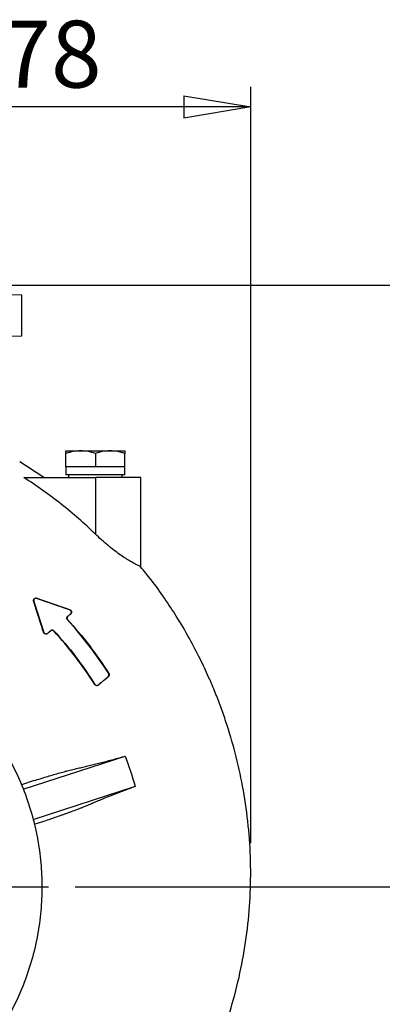
# Model space of a CAD drawing. Units: millimetres. Extents: x -4 to 213, y 0 to 297.
# Drawn here: x 172 to 185, y 160 to 196 of the extents above; entities that cross this region are included whole.
import ezdxf

# ---------------------------------------------------------------- set-up
doc = ezdxf.new("R2010")
doc.units = ezdxf.units.MM
doc.header["$PDSIZE"] = -1
doc.layers.add('FORMAT', color=7, linetype='Continuous')
doc.styles.add('SLDTEXTSTYLE0', font='TXT', dxfattribs={"width": 0.605})
doc.dimstyles.new('SLDDIMSTYLE0', dxfattribs={"dimtxt": 2.5, "dimasz": 2.5, "dimexe": 0, "dimexo": 0.0625, "dimtad": 1, "dimlfac": 10, "dimrnd": 1e-09, "dimzin": 12, "dimdsep": 46, "dimtxsty": 'SLDTEXTSTYLE0', "dimblk1": 'CLOSED', "dimblk2": 'CLOSED', "dimsah": 1, "dimcen": 0.09, "dimadec": 0, "dimazin": 3, "dimtfac": 1, "dimtofl": 0, "dimtmove": 0, "dimatfit": 3, "dimldrblk": 'CLOSED', "dimfxl": 0, "dimfrac": 2, "dimtolj": 1, "dimtzin": 12, "dimarcsym": 0})
doc.dimstyles.new('SLDDIMSTYLE3', dxfattribs={"dimtxt": 2.5, "dimasz": 2.5, "dimexe": 0, "dimexo": 0.0625, "dimtad": 1, "dimdec": 0, "dimlfac": 10, "dimrnd": 1e-09, "dimzin": 12, "dimdsep": 46, "dimtxsty": 'SLDTEXTSTYLE0', "dimblk1": 'CLOSED', "dimblk2": 'CLOSED', "dimsah": 1, "dimcen": 0.09, "dimadec": 0, "dimazin": 3, "dimtfac": 1, "dimtofl": 0, "dimtmove": 0, "dimatfit": 3, "dimldrblk": 'CLOSED', "dimfxl": 0, "dimfrac": 2, "dimtolj": 1, "dimtzin": 12, "dimarcsym": 0})

# ---------------------------------------------------------------- blocks, each defined once
blk = doc.blocks.new('_Closed')
at = {"color": 0, "linetype": 'ByBlock', "lineweight": -2}
for p, q in [((-1, 0.166667), (0, 0)), ((-1, 0.166667), (-1, -0.166667)), ((0, 0), (-1, -0.166667)), ((0, 0), (-1, 0))]:
    blk.add_line(p, q, dxfattribs=at)
blk = doc.blocks.new('_D_13')
at = {"layer": 'FORMAT', "color": 7}
for p, q in [((162.477, 175.158), (162.477, 193.815)), ((180.286, 165.541), (180.286, 193.815)), ((180.286, 193.065), (162.477, 193.065))]:
    blk.add_line(p, q, dxfattribs=at)
at = {"layer": 'FORMAT', "color": 7, "xscale": 2.5, "yscale": 2.5, "rotation": 180.0000000000004}
blk.add_blockref('_Closed', (162.477, 193.065), dxfattribs=at)
at = {"layer": 'FORMAT', "color": 7, "xscale": 2.5, "yscale": 2.5}
blk.add_blockref('_Closed', (180.286, 193.065), dxfattribs=at)
at = {"layer": 'FORMAT', "color": 7, "insert": (169.033, 196.288), "char_height": 2.5, "attachment_point": 1, "style": 'SLDTEXTSTYLE0'}
blk.add_mtext('178', dxfattribs=at)
blk = doc.blocks.new('_D_19')
at = {"layer": 'FORMAT', "color": 7}
for p, q in [((173.727, 163.908), (195.09, 163.908)), ((194.34, 145.908), (194.34, 163.908)), ((178.954, 145.908), (195.09, 145.908))]:
    blk.add_line(p, q, dxfattribs=at)
at = {"layer": 'FORMAT', "color": 7, "xscale": 2.5, "yscale": 2.5}
for p, rotation in [((194.34, 163.908, 23.7), 90.0000000000004), ((194.34, 145.908, 23.7), 270.0000000000004)]:
    blk.add_blockref('_Closed', p, dxfattribs=dict(at, rotation=rotation))
at = {"layer": 'FORMAT', "color": 7, "insert": (191.117, 152.559), "char_height": 2.5, "attachment_point": 1, "rotation": 90, "style": 'SLDTEXTSTYLE0'}
blk.add_mtext('180', dxfattribs=at)
blk = doc.blocks.new('_D_20')
at = {"layer": 'FORMAT', "color": 7}
for p, q in [((169.377, 186.408), (195.09, 186.408)), ((194.34, 163.908), (194.34, 186.408)), ((173.727, 163.908), (195.09, 163.908))]:
    blk.add_line(p, q, dxfattribs=at)
at = {"layer": 'FORMAT', "color": 7, "xscale": 2.5, "yscale": 2.5}
for p, rotation in [((194.34, 186.408, 23.7), 90.0000000000004), ((194.34, 163.908, 23.7), 270.0000000000004)]:
    blk.add_blockref('_Closed', p, dxfattribs=dict(at, rotation=rotation))
at = {"layer": 'FORMAT', "color": 7, "insert": (191.117, 172.809), "char_height": 2.5, "attachment_point": 1, "rotation": 90, "style": 'SLDTEXTSTYLE0'}
blk.add_mtext('225', dxfattribs=at)
blk = doc.blocks.new('SW_CENTERMARKSYMBOL_0')
at = {"layer": 'FORMAT', "color": 0}
for p, q in [((0, 0.5), (0, 10.25)), ((-0.5, 0), (-10.25, 0)), ((0, 0), (-0.25, 0)), ((0, 0), (0, 0.25)), ((0, 0), (0, -0.25)), ((0, 0), (0.25, 0)), ((0.5, 0), (10.25, 0)), ((0, -0.5), (0, -10.25))]:
    blk.add_line(p, q, dxfattribs=at)

msp = doc.modelspace()

# ---------------------------------------------------------------- linework, layer by layer
at = {"color": 7, "linetype": 'Continuous', "lineweight": 25}
for p, q in [((171.7272, 186.0252), (168.5504, 186.1084)), ((171.7272, 184.5084), (171.7272, 186.0252)), ((168.4772, 184.4233), (171.7272, 184.5084)), ((173.3772, 180.2084), (173.9272, 180.2084)), ((173.3772, 179.6084), (173.3772, 180.1102)), ((173.9272, 180.2084), (175.0272, 180.2084)), ((174.4772, 180.1102), (174.4772, 179.6084)), ((175.0272, 180.2084), (175.5772, 180.2084)), ((175.5772, 179.6084), (175.5772, 180.1102)), ((172.5481, 179.2071), (171.6482, 179.7931)), ((173.3772, 179.6084), (173.3772, 179.3084)), ((173.9272, 179.6084), (173.3772, 179.6084)), ((174.4772, 179.6084), (173.9272, 179.6084)), ((175.0272, 179.6084), (174.4772, 179.6084)), ((175.5772, 179.6084), (175.0272, 179.6084)), ((175.5772, 179.3084), (175.5772, 179.6084)), ((175.5772, 179.3084), (173.3772, 179.3084)), ((173.4772, 179.3084), (173.4772, 179.2084)), ((175.4772, 179.2084), (175.4772, 179.3084)), ((171.805, 179.2084), (174.4772, 179.2084)), ((174.4772, 179.2084), (174.4772, 177.0974)), ((176.1772, 179.2084), (174.4772, 179.2084)), ((176.1772, 175.8774), (176.1772, 179.2084)), ((172.1751, 174.5886), (172.1676, 174.5862)), ((172.2841, 174.6949), (172.2867, 174.7023)), ((173.5254, 174.2604), (173.5281, 174.268)), ((173.552, 174.1151), (173.5571, 174.109)), ((173.4311, 173.8981), (173.4369, 173.9034)), ((173.4392, 174.0205), (173.4443, 174.0144)), ((172.5496, 173.4267), (172.5419, 173.4242)), ((172.6851, 173.3877), (172.6902, 173.3815)), ((172.8105, 173.4929), (172.8156, 173.4868)), ((172.9278, 173.4852), (172.9219, 173.4798)), ((174.9822, 171.8858), (174.9756, 171.8815)), ((174.9585, 171.7707), (174.9636, 171.7647)), ((174.4611, 171.4792), (174.4544, 171.4749)), ((174.5876, 171.4595), (174.5926, 171.4534)), ((171.7782, 167.5614), (175.5943, 168.8013)), ((172.1922, 167.8883), (171.721, 167.7212)), ((175.9651, 167.6601), (172.1449, 166.4188)), ((172.186, 166.2548), (172.6759, 166.3998))]:
    msp.add_line(p, q, dxfattribs=at)
for points, knots in [([(173.9272, 180.2084), (173.8333, 180.2084), (173.7407, 180.199), (173.5576, 180.1648), (173.467, 180.1401), (173.3772, 180.1102)], [0, 0, 0, 0, 0.5, 0.5, 1, 1, 1, 1]), ([(173.3772, 180.1102), (173.3772, 180.1401), (173.3772, 180.1648), (173.3772, 180.199), (173.3772, 180.2084), (173.3772, 180.2084)], [0, 0, 0, 0, 0.5, 0.5, 1, 1, 1, 1]), ([(174.4772, 180.1102), (174.3873, 180.1401), (174.2968, 180.1648), (174.1136, 180.199), (174.021, 180.2084), (173.9272, 180.2084)], [0, 0, 0, 0, 0.5, 0.5, 1, 1, 1, 1]), ([(175.0272, 180.2084), (174.9333, 180.2084), (174.8407, 180.199), (174.6576, 180.1648), (174.567, 180.1401), (174.4772, 180.1102)], [0, 0, 0, 0, 0.5, 0.5, 1, 1, 1, 1]), ([(175.5772, 180.1102), (175.4873, 180.1401), (175.3968, 180.1648), (175.2136, 180.199), (175.121, 180.2084), (175.0272, 180.2084)], [0, 0, 0, 0, 0.5, 0.5, 1, 1, 1, 1]), ([(175.5772, 180.2084), (175.5772, 180.2084), (175.5772, 180.199), (175.5772, 180.1648), (175.5772, 180.1401), (175.5772, 180.1102)], [0, 0, 0, 0, 0.5, 0.5, 1, 1, 1, 1]), ([(174.4772, 177.0974), (174.0671, 177.4939), (173.6393, 177.8681), (172.7487, 178.5718), (172.2858, 178.9014), (171.805, 179.2084)], [0, 0, 0, 0, 0.5, 0.5, 1, 1, 1, 1]), ([(176.1735, 175.8776), (176.1722, 175.8781), (176.1695, 175.8795), (176.1179, 175.9043), (176.0307, 175.948), (175.9081, 176.0128), (175.7571, 176.0984), (175.5808, 176.2066), (175.3818, 176.3396), (175.1651, 176.498), (174.9364, 176.6809), (174.7047, 176.8815), (174.5534, 177.0251), (174.4772, 177.0974)], [0, 0, 0, 0, 0.0684018, 0.1531349, 0.2402932, 0.3257017, 0.4134168, 0.5022483, 0.593207, 0.6916754, 0.7921251, 0.8953742, 1, 1, 1, 1]), ([(176.7008, 153.786), (176.9544, 154.1324), (177.4726, 154.8401), (178.1473, 155.9819), (178.7472, 157.1842), (179.2517, 158.43), (179.6606, 159.7101), (179.9708, 161.0174), (180.1807, 162.3443), (180.2885, 163.6832), (180.2927, 165.0266), (180.1951, 166.3618), (180.0017, 167.6632), (179.7245, 168.9056), (179.4336, 169.8884), (179.1723, 170.6343), (178.9574, 171.1911), (178.7032, 171.7901), (178.3857, 172.4663), (177.9862, 173.2283), (177.5394, 173.9864), (177.053, 174.7231), (176.61, 175.3404), (176.2982, 175.7197), (176.1705, 175.8751)], [0, 0, 0, 0, 0.05402306, 0.11035292, 0.16669236, 0.22303397, 0.27937161, 0.33569659, 0.39200586, 0.44830821, 0.50461813, 0.56094398, 0.61667733, 0.6700877, 0.7210442, 0.74559756, 0.769563, 0.79615855, 0.82749448, 0.86357976, 0.9044264, 0.93820045, 0.97467853, 1, 1, 1, 1]), ([(172.1676, 174.5862), (172.1649, 174.5944), (172.1635, 174.6029), (172.1629, 174.62), (172.1638, 174.6287), (172.1699, 174.6535), (172.1788, 174.6691), (172.2034, 174.6931), (172.2189, 174.7016), (172.2526, 174.7091), (172.2703, 174.7081), (172.2867, 174.7023)], [0, 0, 0, 0, 0.125, 0.125, 0.25, 0.25, 0.5, 0.5, 0.75, 0.75, 1, 1, 1, 1]), ([(172.5419, 173.4242), (172.5379, 173.4364), (172.534, 173.4486), (172.5301, 173.4608), (172.5222, 173.4853), (172.5143, 173.5097), (172.5065, 173.5342), (172.5025, 173.5464), (172.4986, 173.5586), (172.4946, 173.5708), (172.4907, 173.5831), (172.4868, 173.5953), (172.4828, 173.6075), (172.4789, 173.6197), (172.475, 173.632), (172.471, 173.6442), (172.4671, 173.6564), (172.4631, 173.6687), (172.4592, 173.6809), (172.4572, 173.687), (172.4553, 173.6931), (172.4533, 173.6992), (172.4494, 173.7115), (172.4454, 173.7237), (172.4415, 173.7359), (172.4375, 173.7482), (172.4336, 173.7604), (172.4297, 173.7726), (172.4257, 173.7849), (172.4218, 173.7971), (172.4178, 173.8093), (172.4159, 173.8155), (172.4139, 173.8216), (172.4119, 173.8277), (172.41, 173.8338), (172.408, 173.8399), (172.406, 173.846), (172.4021, 173.8583), (172.3981, 173.8705), (172.3942, 173.8828), (172.3922, 173.8889), (172.3902, 173.895), (172.3883, 173.9011), (172.3863, 173.9072), (172.3843, 173.9134), (172.3824, 173.9195), (172.3804, 173.9256), (172.3784, 173.9317), (172.3764, 173.9379), (172.3725, 173.9501), (172.3686, 173.9623), (172.3646, 173.9746), (172.3626, 173.9807), (172.3607, 173.9868), (172.3587, 173.993), (172.3567, 173.9991), (172.3548, 174.0052), (172.3528, 174.0113), (172.3488, 174.0236), (172.3449, 174.0358), (172.3409, 174.0481), (172.339, 174.0542), (172.337, 174.0603), (172.335, 174.0664), (172.3331, 174.0726), (172.3311, 174.0787), (172.3291, 174.0848), (172.3252, 174.0971), (172.3212, 174.1093), (172.3173, 174.1216), (172.3153, 174.1277), (172.3133, 174.1338), (172.3114, 174.1399), (172.3094, 174.1461), (172.3074, 174.1522), (172.3054, 174.1583), (172.3015, 174.1706), (172.2975, 174.1828), (172.2936, 174.1951), (172.2916, 174.2012), (172.2896, 174.2073), (172.2877, 174.2135), (172.2837, 174.2257), (172.2798, 174.238), (172.2758, 174.2502), (172.2719, 174.2625), (172.2679, 174.2748), (172.264, 174.287), (172.26, 174.2993), (172.2561, 174.3115), (172.2521, 174.3238), (172.2502, 174.3299), (172.2482, 174.336), (172.2462, 174.3422), (172.2423, 174.3544), (172.2383, 174.3667), (172.2344, 174.379), (172.2304, 174.3912), (172.2265, 174.4035), (172.2225, 174.4158), (172.2067, 174.4648), (172.1909, 174.5139), (172.1751, 174.563), (172.1726, 174.5707), (172.1701, 174.5785), (172.1676, 174.5862)], [0, 0, 0, 0, 0.000387031, 0.000387031, 0.000387031, 0.001161096, 0.001161096, 0.001161096, 0.001548127, 0.001548127, 0.001548127, 0.001935159, 0.001935159, 0.001935159, 0.00232219, 0.00232219, 0.00232219, 0.002709222, 0.002709222, 0.002709222, 0.002902738, 0.002902738, 0.002902738, 0.003289769, 0.003289769, 0.003289769, 0.003676801, 0.003676801, 0.003676801, 0.004063832, 0.004063832, 0.004063832, 0.004257348, 0.004257348, 0.004257348, 0.004450864, 0.004450864, 0.004450864, 0.004837895, 0.004837895, 0.004837895, 0.005031411, 0.005031411, 0.005031411, 0.005224926, 0.005224926, 0.005224926, 0.005418442, 0.005418442, 0.005418442, 0.005805474, 0.005805474, 0.005805474, 0.005998989, 0.005998989, 0.005998989, 0.006192505, 0.006192505, 0.006192505, 0.006579537, 0.006579537, 0.006579537, 0.006773052, 0.006773052, 0.006773052, 0.006966568, 0.006966568, 0.006966568, 0.0073536, 0.0073536, 0.0073536, 0.007547115, 0.007547115, 0.007547115, 0.007740631, 0.007740631, 0.007740631, 0.008127663, 0.008127663, 0.008127663, 0.008321178, 0.008321178, 0.008321178, 0.00870821, 0.00870821, 0.00870821, 0.009095242, 0.009095242, 0.009095242, 0.009482273, 0.009482273, 0.009482273, 0.009675789, 0.009675789, 0.009675789, 0.010062821, 0.010062821, 0.010062821, 0.010449852, 0.010449852, 0.010449852, 0.011998011, 0.011998011, 0.011998011, 0.012242397, 0.012242397, 0.012242397, 0.012242397]), ([(172.2841, 174.6949), (172.2691, 174.7002), (172.2529, 174.7011), (172.2223, 174.6943), (172.2079, 174.6865), (172.1854, 174.6646), (172.1773, 174.6506), (172.1697, 174.6199), (172.1702, 174.6037), (172.1751, 174.5886)], [0, 0, 0, 0, 0.25, 0.25, 0.5, 0.5, 0.75, 0.75, 1, 1, 1, 1]), ([(172.1751, 174.5886), (172.1791, 174.5764), (172.183, 174.5641), (172.187, 174.5518), (172.1909, 174.5396), (172.1949, 174.5273), (172.1988, 174.515), (172.2028, 174.5027), (172.2067, 174.4905), (172.2107, 174.4782), (172.2146, 174.4659), (172.2186, 174.4537), (172.2225, 174.4414), (172.2265, 174.4291), (172.2304, 174.4169), (172.2344, 174.4046), (172.2384, 174.3924), (172.2423, 174.3801), (172.2463, 174.3678), (172.2502, 174.3556), (172.2542, 174.3433), (172.2581, 174.331), (172.2601, 174.3249), (172.2621, 174.3188), (172.264, 174.3126), (172.268, 174.3004), (172.2719, 174.2881), (172.2759, 174.2759), (172.2798, 174.2636), (172.2838, 174.2513), (172.2877, 174.2391), (172.2917, 174.2268), (172.2956, 174.2146), (172.2996, 174.2023), (172.3016, 174.1962), (172.3035, 174.1901), (172.3055, 174.1839), (172.3075, 174.1778), (172.3095, 174.1717), (172.3114, 174.1656), (172.3154, 174.1533), (172.3193, 174.141), (172.3233, 174.1288), (172.3253, 174.1227), (172.3272, 174.1165), (172.3292, 174.1104), (172.3312, 174.1043), (172.3332, 174.0982), (172.3351, 174.092), (172.3371, 174.0859), (172.3391, 174.0798), (172.3411, 174.0737), (172.345, 174.0614), (172.349, 174.0492), (172.3529, 174.0369), (172.3549, 174.0308), (172.3569, 174.0247), (172.3588, 174.0185), (172.3608, 174.0124), (172.3628, 174.0063), (172.3648, 174.0002), (172.3687, 173.9879), (172.3726, 173.9757), (172.3766, 173.9634), (172.3786, 173.9573), (172.3805, 173.9512), (172.3825, 173.945), (172.3845, 173.9389), (172.3865, 173.9328), (172.3884, 173.9267), (172.3924, 173.9144), (172.3963, 173.9022), (172.4003, 173.8899), (172.4022, 173.8838), (172.4042, 173.8777), (172.4062, 173.8716), (172.4082, 173.8655), (172.4101, 173.8593), (172.4121, 173.8532), (172.416, 173.841), (172.42, 173.8287), (172.4239, 173.8165), (172.4259, 173.8104), (172.4279, 173.8043), (172.4299, 173.7981), (172.4338, 173.7859), (172.4377, 173.7737), (172.4417, 173.7614), (172.4456, 173.7492), (172.4496, 173.737), (172.4535, 173.7247), (172.4575, 173.7125), (172.4614, 173.7002), (172.4653, 173.688), (172.4673, 173.6819), (172.4693, 173.6758), (172.4713, 173.6697), (172.4752, 173.6574), (172.4791, 173.6452), (172.4831, 173.633), (172.487, 173.6207), (172.491, 173.6085), (172.4949, 173.5963), (172.4989, 173.584), (172.5028, 173.5718), (172.5067, 173.5596), (172.5087, 173.5535), (172.5107, 173.5474), (172.5126, 173.5412), (172.5166, 173.529), (172.5205, 173.5168), (172.5245, 173.5046), (172.5286, 173.4916), (172.5328, 173.4786), (172.537, 173.4656), (172.5412, 173.4527), (172.5454, 173.4397), (172.5496, 173.4267)], [0, 0, 0, 0, 0.000387032, 0.000387032, 0.000387032, 0.000774063, 0.000774063, 0.000774063, 0.001161095, 0.001161095, 0.001161095, 0.001548126, 0.001548126, 0.001548126, 0.001935158, 0.001935158, 0.001935158, 0.00232219, 0.00232219, 0.00232219, 0.002709221, 0.002709221, 0.002709221, 0.002902737, 0.002902737, 0.002902737, 0.003289768, 0.003289768, 0.003289768, 0.0036768, 0.0036768, 0.0036768, 0.004063832, 0.004063832, 0.004063832, 0.004257347, 0.004257347, 0.004257347, 0.004450863, 0.004450863, 0.004450863, 0.004837894, 0.004837894, 0.004837894, 0.00503141, 0.00503141, 0.00503141, 0.005224926, 0.005224926, 0.005224926, 0.005418441, 0.005418441, 0.005418441, 0.005805473, 0.005805473, 0.005805473, 0.005998988, 0.005998988, 0.005998988, 0.006192504, 0.006192504, 0.006192504, 0.006579535, 0.006579535, 0.006579535, 0.006773051, 0.006773051, 0.006773051, 0.006966567, 0.006966567, 0.006966567, 0.007353598, 0.007353598, 0.007353598, 0.007547114, 0.007547114, 0.007547114, 0.007740629, 0.007740629, 0.007740629, 0.008127661, 0.008127661, 0.008127661, 0.008321176, 0.008321176, 0.008321176, 0.008708208, 0.008708208, 0.008708208, 0.009095239, 0.009095239, 0.009095239, 0.009482271, 0.009482271, 0.009482271, 0.009675786, 0.009675786, 0.009675786, 0.010062818, 0.010062818, 0.010062818, 0.010449849, 0.010449849, 0.010449849, 0.01083688, 0.01083688, 0.01083688, 0.011030396, 0.011030396, 0.011030396, 0.011417427, 0.011417427, 0.011417427, 0.011828296, 0.011828296, 0.011828296, 0.012239165, 0.012239165, 0.012239165, 0.012239165]), ([(173.5254, 174.2604), (173.5134, 174.2646), (173.5014, 174.2688), (173.4894, 174.273), (173.4774, 174.2772), (173.4654, 174.2814), (173.4534, 174.2857), (173.4414, 174.2899), (173.4294, 174.2941), (173.4174, 174.2983), (173.4053, 174.3025), (173.3933, 174.3067), (173.3813, 174.3109), (173.3693, 174.3151), (173.3573, 174.3193), (173.3453, 174.3235), (173.3332, 174.3277), (173.3212, 174.3319), (173.3092, 174.3361), (173.2972, 174.3403), (173.2852, 174.3445), (173.2731, 174.3487), (173.2611, 174.353), (173.2491, 174.3572), (173.2371, 174.3614), (173.225, 174.3656), (173.213, 174.3698), (173.201, 174.374), (173.189, 174.3782), (173.1769, 174.3824), (173.1649, 174.3866), (173.1529, 174.3908), (173.1409, 174.395), (173.1288, 174.3993), (173.1168, 174.4035), (173.1048, 174.4077), (173.0927, 174.4119), (173.0867, 174.414), (173.0807, 174.4161), (173.0747, 174.4182), (173.0627, 174.4224), (173.0506, 174.4266), (173.0386, 174.4308), (173.0326, 174.4329), (173.0266, 174.4351), (173.0205, 174.4372), (173.0085, 174.4414), (172.9965, 174.4456), (172.9844, 174.4498), (172.9784, 174.4519), (172.9724, 174.454), (172.9664, 174.4561), (172.9604, 174.4582), (172.9543, 174.4603), (172.9483, 174.4624), (172.9363, 174.4666), (172.9243, 174.4709), (172.9122, 174.4751), (172.9062, 174.4772), (172.9002, 174.4793), (172.8942, 174.4814), (172.8821, 174.4856), (172.8701, 174.4898), (172.858, 174.494), (172.852, 174.4961), (172.846, 174.4983), (172.84, 174.5004), (172.8279, 174.5046), (172.8159, 174.5088), (172.8039, 174.513), (172.7978, 174.5151), (172.7918, 174.5172), (172.7858, 174.5193), (172.7798, 174.5214), (172.7738, 174.5235), (172.7677, 174.5256), (172.7557, 174.5299), (172.7436, 174.5341), (172.7316, 174.5383), (172.7256, 174.5404), (172.7196, 174.5425), (172.7135, 174.5446), (172.6895, 174.553), (172.6654, 174.5615), (172.6413, 174.5699), (172.6172, 174.5783), (172.5931, 174.5868), (172.569, 174.5952), (172.557, 174.5994), (172.5449, 174.6036), (172.5329, 174.6079), (172.5208, 174.6121), (172.5088, 174.6163), (172.4967, 174.6205), (172.4847, 174.6247), (172.4726, 174.6289), (172.4606, 174.6332), (172.4485, 174.6374), (172.4365, 174.6416), (172.4244, 174.6458), (172.4124, 174.65), (172.4003, 174.6542), (172.3883, 174.6585), (172.3823, 174.6606), (172.3762, 174.6627), (172.3702, 174.6648), (172.3582, 174.669), (172.3461, 174.6732), (172.3341, 174.6774), (172.3174, 174.6833), (172.3007, 174.6891), (172.2841, 174.6949)], [0, 0, 0, 0, 0.000383026, 0.000383026, 0.000383026, 0.000766052, 0.000766052, 0.000766052, 0.001149077, 0.001149077, 0.001149077, 0.001532103, 0.001532103, 0.001532103, 0.001915129, 0.001915129, 0.001915129, 0.002298155, 0.002298155, 0.002298155, 0.00268118, 0.00268118, 0.00268118, 0.003064206, 0.003064206, 0.003064206, 0.003447232, 0.003447232, 0.003447232, 0.003830258, 0.003830258, 0.003830258, 0.004213283, 0.004213283, 0.004213283, 0.004596309, 0.004596309, 0.004596309, 0.004787822, 0.004787822, 0.004787822, 0.005170847, 0.005170847, 0.005170847, 0.00536236, 0.00536236, 0.00536236, 0.005745386, 0.005745386, 0.005745386, 0.005936898, 0.005936898, 0.005936898, 0.006128411, 0.006128411, 0.006128411, 0.006511437, 0.006511437, 0.006511437, 0.006702949, 0.006702949, 0.006702949, 0.007085975, 0.007085975, 0.007085975, 0.007277487, 0.007277487, 0.007277487, 0.007660513, 0.007660513, 0.007660513, 0.007852026, 0.007852026, 0.007852026, 0.008043538, 0.008043538, 0.008043538, 0.008426564, 0.008426564, 0.008426564, 0.008618077, 0.008618077, 0.008618077, 0.00938413, 0.00938413, 0.00938413, 0.010150183, 0.010150183, 0.010150183, 0.010533209, 0.010533209, 0.010533209, 0.010916234, 0.010916234, 0.010916234, 0.01129926, 0.01129926, 0.01129926, 0.011682285, 0.011682285, 0.011682285, 0.012065311, 0.012065311, 0.012065311, 0.012256823, 0.012256823, 0.012256823, 0.012639849, 0.012639849, 0.012639849, 0.01316949, 0.01316949, 0.01316949, 0.01316949]), ([(172.2867, 174.7023), (172.2987, 174.6981), (172.3108, 174.6939), (172.3228, 174.6897), (172.3349, 174.6855), (172.3469, 174.6813), (172.359, 174.677), (172.371, 174.6728), (172.3831, 174.6686), (172.3951, 174.6644), (172.4072, 174.6602), (172.4192, 174.656), (172.4313, 174.6517), (172.4433, 174.6475), (172.4554, 174.6433), (172.4674, 174.6391), (172.4795, 174.6349), (172.4915, 174.6307), (172.5036, 174.6264), (172.5156, 174.6222), (172.5276, 174.618), (172.5397, 174.6138), (172.5517, 174.6096), (172.5638, 174.6054), (172.5758, 174.6012), (172.5879, 174.5969), (172.5999, 174.5927), (172.612, 174.5885), (172.624, 174.5843), (172.6361, 174.5801), (172.6481, 174.5759), (172.6602, 174.5716), (172.6722, 174.5674), (172.6842, 174.5632), (172.6963, 174.559), (172.7083, 174.5548), (172.7204, 174.5506), (172.7264, 174.5485), (172.7324, 174.5464), (172.7384, 174.5443), (172.7505, 174.54), (172.7625, 174.5358), (172.7746, 174.5316), (172.7806, 174.5295), (172.7866, 174.5274), (172.7926, 174.5253), (172.8047, 174.5211), (172.8167, 174.5169), (172.8287, 174.5127), (172.8348, 174.5105), (172.8408, 174.5084), (172.8468, 174.5063), (172.8528, 174.5042), (172.8588, 174.5021), (172.8649, 174.5), (172.8769, 174.4958), (172.8889, 174.4916), (172.901, 174.4874), (172.907, 174.4853), (172.913, 174.4832), (172.919, 174.4811), (172.9311, 174.4769), (172.9431, 174.4726), (172.9551, 174.4684), (172.9612, 174.4663), (172.9672, 174.4642), (172.9732, 174.4621), (172.9852, 174.4579), (172.9973, 174.4537), (173.0093, 174.4495), (173.0153, 174.4474), (173.0213, 174.4453), (173.0274, 174.4432), (173.0334, 174.4411), (173.0394, 174.439), (173.0454, 174.4369), (173.0574, 174.4326), (173.0695, 174.4284), (173.0815, 174.4242), (173.0875, 174.4221), (173.0935, 174.42), (173.0995, 174.4179), (173.1116, 174.4137), (173.1236, 174.4095), (173.1356, 174.4053), (173.1477, 174.4011), (173.1597, 174.3969), (173.1717, 174.3927), (173.1837, 174.3885), (173.1958, 174.3842), (173.2078, 174.38), (173.2198, 174.3758), (173.2318, 174.3716), (173.2439, 174.3674), (173.2919, 174.3506), (173.34, 174.3338), (173.3881, 174.317), (173.3997, 174.3129), (173.4114, 174.3088), (173.4231, 174.3047), (173.4348, 174.3006), (173.4464, 174.2966), (173.4581, 174.2925), (173.4698, 174.2884), (173.4815, 174.2843), (173.4931, 174.2802), (173.5048, 174.2761), (173.5165, 174.2721), (173.5281, 174.268)], [0, 0, 0, 0, 0.000383026, 0.000383026, 0.000383026, 0.000766051, 0.000766051, 0.000766051, 0.001149077, 0.001149077, 0.001149077, 0.001532103, 0.001532103, 0.001532103, 0.001915128, 0.001915128, 0.001915128, 0.002298154, 0.002298154, 0.002298154, 0.00268118, 0.00268118, 0.00268118, 0.003064205, 0.003064205, 0.003064205, 0.003447231, 0.003447231, 0.003447231, 0.003830257, 0.003830257, 0.003830257, 0.004213282, 0.004213282, 0.004213282, 0.004596308, 0.004596308, 0.004596308, 0.004787821, 0.004787821, 0.004787821, 0.005170847, 0.005170847, 0.005170847, 0.005362359, 0.005362359, 0.005362359, 0.005745385, 0.005745385, 0.005745385, 0.005936898, 0.005936898, 0.005936898, 0.00612841, 0.00612841, 0.00612841, 0.006511436, 0.006511436, 0.006511436, 0.006702949, 0.006702949, 0.006702949, 0.007085975, 0.007085975, 0.007085975, 0.007277487, 0.007277487, 0.007277487, 0.007660513, 0.007660513, 0.007660513, 0.007852026, 0.007852026, 0.007852026, 0.008043539, 0.008043539, 0.008043539, 0.008426565, 0.008426565, 0.008426565, 0.008618077, 0.008618077, 0.008618077, 0.009001103, 0.009001103, 0.009001103, 0.009384129, 0.009384129, 0.009384129, 0.009767155, 0.009767155, 0.009767155, 0.010150181, 0.010150181, 0.010150181, 0.011682322, 0.011682322, 0.011682322, 0.0120546, 0.0120546, 0.0120546, 0.012426877, 0.012426877, 0.012426877, 0.012799166, 0.012799166, 0.012799166, 0.013171458, 0.013171458, 0.013171458, 0.013171458]), ([(173.4392, 174.0205), (173.4486, 174.0284), (173.4581, 174.0363), (173.4675, 174.0442), (173.4722, 174.0481), (173.4769, 174.0521), (173.4816, 174.056), (173.491, 174.0639), (173.5004, 174.0718), (173.5098, 174.0797), (173.5145, 174.0836), (173.5192, 174.0875), (173.5239, 174.0915), (173.5286, 174.0954), (173.5332, 174.0994), (173.5379, 174.1033), (173.5426, 174.1072), (173.5473, 174.1112), (173.552, 174.1151)], [0, 0, 0, 0, 0.0003703308, 0.0003703308, 0.0003703308, 0.0005554929, 0.0005554929, 0.0005554929, 0.0009258238, 0.0009258238, 0.0009258238, 0.0011109859, 0.0011109859, 0.0011109859, 0.0012960289, 0.0012960289, 0.0012960289, 0.0014810763, 0.0014810763, 0.0014810763, 0.0014810763]), ([(173.5571, 174.109), (173.5384, 174.0933), (173.5196, 174.0776), (173.5008, 174.0618), (173.4914, 174.0539), (173.482, 174.046), (173.4726, 174.0381), (173.4632, 174.0302), (173.4538, 174.0223), (173.4443, 174.0144)], [0, 0, 0, 0, 0.0007408319, 0.0007408319, 0.0007408319, 0.0011113729, 0.0011113729, 0.0011113729, 0.0014819523, 0.0014819523, 0.0014819523, 0.0014819523]), ([(173.552, 174.1151), (173.5577, 174.1199), (173.5627, 174.1254), (173.5712, 174.1375), (173.5747, 174.1442), (173.5823, 174.165), (173.5836, 174.1804), (173.5796, 174.2025), (173.5774, 174.2096), (173.5711, 174.2232), (173.5669, 174.2296), (173.5523, 174.2467), (173.5396, 174.2555), (173.5254, 174.2604)], [0, 0, 0, 0, 0.125, 0.125, 0.25, 0.25, 0.5, 0.5, 0.625, 0.625, 0.75, 0.75, 1, 1, 1, 1]), ([(173.5281, 174.268), (173.5359, 174.2653), (173.5431, 174.2616), (173.5566, 174.2523), (173.5628, 174.2468), (173.5787, 174.2282), (173.5859, 174.2128), (173.5917, 174.1806), (173.5903, 174.1638), (173.5792, 174.1334), (173.5697, 174.1196), (173.5571, 174.109)], [0, 0, 0, 0, 0.125, 0.125, 0.25, 0.25, 0.5, 0.5, 0.75, 0.75, 1, 1, 1, 1]), ([(162.4772, 173.9084), (162.5105, 173.9083), (162.5772, 173.9081), (162.6771, 173.9066), (162.7771, 173.9041), (162.877, 173.9006), (162.9768, 173.8961), (163.0766, 173.8906), (163.1764, 173.8841), (163.2761, 173.8766), (163.4969, 173.8578), (163.8382, 173.819), (164.302, 173.7443), (164.7663, 173.6468), (165.2337, 173.5251), (165.6986, 173.3796), (166.3195, 173.1512), (167.0827, 172.804), (167.9618, 172.291), (168.7928, 171.6846), (169.5609, 170.9921), (170.2533, 170.224), (170.8598, 169.3931), (171.3727, 168.5139), (171.7878, 167.6017), (172.104, 166.6721), (172.3232, 165.7398), (172.4497, 164.8183), (172.4907, 163.9084), (172.4497, 162.9986), (172.3232, 162.077), (172.104, 161.1447), (171.7878, 160.2151), (171.3727, 159.303), (170.8598, 158.4237), (170.2533, 157.5928), (169.5609, 156.8247), (168.7928, 156.1323), (167.9618, 155.5258), (167.0827, 155.0129), (166.3195, 154.6656), (165.6986, 154.4373), (165.2337, 154.2918), (164.7663, 154.17), (164.302, 154.0726), (163.8382, 153.9978), (163.4705, 153.956), (163.1964, 153.9338), (163.0168, 153.9224), (162.837, 153.9144), (162.6572, 153.9094), (162.5372, 153.9087), (162.4772, 153.9084)], [0, 0, 0, 0, 0.0031846, 0.0063682, 0.0095509, 0.0127333, 0.0159155, 0.0190979, 0.0222809, 0.0254647, 0.0286496, 0.0434549, 0.0582618, 0.0735071, 0.0887541, 0.1043867, 0.1200209, 0.1519262, 0.1843352, 0.217089, 0.2500179, 0.2829469, 0.3157007, 0.3481097, 0.3800149, 0.4112723, 0.4417559, 0.4713601, 0.5000001, 0.5286402, 0.5582443, 0.5887279, 0.6199853, 0.6518906, 0.6842996, 0.7170534, 0.7499823, 0.7829113, 0.8156651, 0.8480741, 0.8799793, 0.8956119, 0.9112462, 0.9264915, 0.9417385, 0.9565438, 0.9713507, 0.9770821, 0.9828109, 0.9885389, 0.994268, 1, 1, 1, 1]), ([(173.4311, 173.8981), (173.4233, 173.9066), (173.4174, 173.9165), (173.4099, 173.9381), (173.4083, 173.9497), (173.4099, 173.9724), (173.4129, 173.9837), (173.4232, 174.0039), (173.4304, 174.0131), (173.4392, 174.0205)], [0, 0, 0, 0, 0.25, 0.25, 0.5, 0.5, 0.75, 0.75, 1, 1, 1, 1]), ([(173.4443, 174.0144), (173.4363, 174.0077), (173.4299, 173.9995), (173.4205, 173.9811), (173.4177, 173.9709), (173.4163, 173.9503), (173.4177, 173.9397), (173.4245, 173.9203), (173.4299, 173.9111), (173.4369, 173.9034)], [0, 0, 0, 0, 0.25, 0.25, 0.5, 0.5, 0.75, 0.75, 1, 1, 1, 1]), ([(172.6902, 173.3815), (172.6844, 173.3766), (172.6781, 173.3726), (172.6646, 173.366), (172.6574, 173.3634), (172.6354, 173.3586), (172.6199, 173.3591), (172.5906, 173.3674), (172.5769, 173.3752), (172.5549, 173.3963), (172.5466, 173.4096), (172.5419, 173.4242)], [0, 0, 0, 0, 0.125, 0.125, 0.25, 0.25, 0.5, 0.5, 0.75, 0.75, 1, 1, 1, 1]), ([(172.5496, 173.4267), (172.5538, 173.4134), (172.5614, 173.4014), (172.5816, 173.3819), (172.594, 173.3749), (172.6206, 173.3673), (172.6348, 173.3668), (172.6618, 173.3726), (172.6745, 173.3788), (172.6851, 173.3877)], [0, 0, 0, 0, 0.25, 0.25, 0.5, 0.5, 0.75, 0.75, 1, 1, 1, 1]), ([(172.6851, 173.3877), (172.6947, 173.3957), (172.7044, 173.4038), (172.714, 173.4119), (172.7236, 173.42), (172.7333, 173.4281), (172.7429, 173.4362), (172.7478, 173.4403), (172.7526, 173.4443), (172.7574, 173.4484), (172.7622, 173.4524), (172.7671, 173.4565), (172.7719, 173.4605), (172.7768, 173.4646), (172.7816, 173.4686), (172.7864, 173.4727), (172.7944, 173.4794), (172.8025, 173.4862), (172.8105, 173.4929)], [0, 0, 0, 0, 0.0003824687, 0.0003824687, 0.0003824687, 0.0007649373, 0.0007649373, 0.0007649373, 0.000956168, 0.000956168, 0.000956168, 0.0011473987, 0.0011473987, 0.0011473987, 0.0013386293, 0.0013386293, 0.0013386293, 0.0016556309, 0.0016556309, 0.0016556309, 0.0016556309]), ([(172.8156, 173.4868), (172.7946, 173.4692), (172.7737, 173.4516), (172.7528, 173.4341), (172.7423, 173.4253), (172.7319, 173.4165), (172.7214, 173.4078), (172.711, 173.399), (172.7006, 173.3902), (172.6902, 173.3815)], [0, 0, 0, 0, 0.0008285045, 0.0008285045, 0.0008285045, 0.0012429315, 0.0012429315, 0.0012429315, 0.0016574124, 0.0016574124, 0.0016574124, 0.0016574124]), ([(172.8105, 173.4929), (172.8188, 173.4999), (172.8283, 173.5051), (172.8488, 173.5119), (172.8597, 173.5133), (172.8921, 173.5112), (172.913, 173.5013), (172.9278, 173.4852)], [0, 0, 0, 0, 0.25, 0.25, 0.5, 0.5, 1, 1, 1, 1]), ([(172.9219, 173.4798), (172.9152, 173.4872), (172.9072, 173.493), (172.8895, 173.5015), (172.8798, 173.504), (172.8505, 173.5059), (172.8306, 173.4994), (172.8156, 173.4868)], [0, 0, 0, 0, 0.25, 0.25, 0.5, 0.5, 1, 1, 1, 1]), ([(174.9585, 171.7707), (174.9743, 171.7839), (174.9847, 171.8025), (174.991, 171.843), (174.9866, 171.8642), (174.9756, 171.8815)], [0, 0, 0, 0, 0.5, 0.5, 1, 1, 1, 1]), ([(174.9822, 171.8858), (174.9883, 171.8763), (174.9925, 171.866), (174.9971, 171.844), (174.9974, 171.8328), (174.9923, 171.7996), (174.9809, 171.7791), (174.9636, 171.7647)], [0, 0, 0, 0, 0.25, 0.25, 0.5, 0.5, 1, 1, 1, 1]), ([(174.5876, 171.4595), (174.5972, 171.4675), (174.6068, 171.4756), (174.6164, 171.4836), (174.626, 171.4917), (174.6356, 171.4998), (174.6453, 171.5078), (174.6501, 171.5119), (174.6549, 171.5159), (174.6597, 171.52), (174.6693, 171.528), (174.6789, 171.5361), (174.6886, 171.5442), (174.6934, 171.5482), (174.6982, 171.5523), (174.703, 171.5563), (174.7078, 171.5603), (174.7126, 171.5644), (174.7174, 171.5684), (174.7222, 171.5724), (174.7271, 171.5765), (174.7319, 171.5805), (174.7367, 171.5846), (174.7415, 171.5886), (174.7463, 171.5926), (174.7511, 171.5967), (174.7559, 171.6007), (174.7608, 171.6048), (174.7656, 171.6088), (174.7704, 171.6128), (174.7752, 171.6169), (174.78, 171.6209), (174.7848, 171.625), (174.7896, 171.629), (174.7993, 171.6371), (174.8089, 171.6452), (174.8185, 171.6532), (174.8233, 171.6573), (174.8282, 171.6613), (174.833, 171.6654), (174.8378, 171.6694), (174.8426, 171.6734), (174.8474, 171.6775), (174.8522, 171.6815), (174.857, 171.6856), (174.8619, 171.6896), (174.8715, 171.6977), (174.8811, 171.7057), (174.8907, 171.7138), (174.8955, 171.7179), (174.9004, 171.7219), (174.9052, 171.7259), (174.9141, 171.7334), (174.923, 171.7409), (174.9319, 171.7483), (174.9408, 171.7558), (174.9496, 171.7633), (174.9585, 171.7707)], [0, 0, 0, 0, 0.0003771029, 0.0003771029, 0.0003771029, 0.0007542059, 0.0007542059, 0.0007542059, 0.0009427539, 0.0009427539, 0.0009427539, 0.0013198568, 0.0013198568, 0.0013198568, 0.0015084049, 0.0015084049, 0.0015084049, 0.0016969529, 0.0016969529, 0.0016969529, 0.0018855009, 0.0018855009, 0.0018855009, 0.0020740489, 0.0020740489, 0.0020740489, 0.0022625969, 0.0022625969, 0.0022625969, 0.002451145, 0.002451145, 0.002451145, 0.002639693, 0.002639693, 0.002639693, 0.0030167959, 0.0030167959, 0.0030167959, 0.003205344, 0.003205344, 0.003205344, 0.003393892, 0.003393892, 0.003393892, 0.00358244, 0.00358244, 0.00358244, 0.003959543, 0.003959543, 0.003959543, 0.004148091, 0.004148091, 0.004148091, 0.0044968967, 0.0044968967, 0.0044968967, 0.0048457317, 0.0048457317, 0.0048457317, 0.0048457317]), ([(174.9636, 171.7647), (174.9444, 171.7486), (174.9252, 171.7324), (174.9059, 171.7163), (174.9011, 171.7122), (174.8963, 171.7082), (174.8915, 171.7042), (174.8819, 171.6961), (174.8722, 171.688), (174.8626, 171.6799), (174.8578, 171.6759), (174.853, 171.6719), (174.8482, 171.6678), (174.8434, 171.6638), (174.8385, 171.6598), (174.8337, 171.6557), (174.8289, 171.6517), (174.8241, 171.6476), (174.8193, 171.6436), (174.8145, 171.6396), (174.8097, 171.6355), (174.8048, 171.6315), (174.8, 171.6274), (174.7952, 171.6234), (174.7904, 171.6194), (174.7856, 171.6153), (174.7808, 171.6113), (174.7759, 171.6072), (174.7711, 171.6032), (174.7663, 171.5992), (174.7615, 171.5951), (174.7519, 171.587), (174.7422, 171.579), (174.7326, 171.5709), (174.7278, 171.5668), (174.723, 171.5628), (174.7182, 171.5588), (174.7134, 171.5547), (174.7086, 171.5507), (174.7037, 171.5466), (174.6989, 171.5426), (174.6941, 171.5386), (174.6893, 171.5345), (174.6797, 171.5265), (174.6701, 171.5184), (174.6605, 171.5103), (174.6556, 171.5063), (174.6508, 171.5022), (174.646, 171.4982), (174.6371, 171.4907), (174.6282, 171.4833), (174.6193, 171.4758), (174.6104, 171.4683), (174.6015, 171.4609), (174.5926, 171.4534)], [0, 0, 0, 0, 0.0007542368, 0.0007542368, 0.0007542368, 0.0009427772, 0.0009427772, 0.0009427772, 0.0013198655, 0.0013198655, 0.0013198655, 0.0015084059, 0.0015084059, 0.0015084059, 0.0016969463, 0.0016969463, 0.0016969463, 0.0018854867, 0.0018854867, 0.0018854867, 0.0020740271, 0.0020740271, 0.0020740271, 0.0022625675, 0.0022625675, 0.0022625675, 0.0024511079, 0.0024511079, 0.0024511079, 0.0026396483, 0.0026396483, 0.0026396483, 0.0030167366, 0.0030167366, 0.0030167366, 0.003205277, 0.003205277, 0.003205277, 0.0033938174, 0.0033938174, 0.0033938174, 0.0035823578, 0.0035823578, 0.0035823578, 0.0039594461, 0.0039594461, 0.0039594461, 0.0041479865, 0.0041479865, 0.0041479865, 0.0044971558, 0.0044971558, 0.0044971558, 0.0048463569, 0.0048463569, 0.0048463569, 0.0048463569]), ([(174.5926, 171.4534), (174.5824, 171.4448), (174.5706, 171.4386), (174.5452, 171.4315), (174.5317, 171.4308), (174.5057, 171.4348), (174.493, 171.4396), (174.471, 171.4541), (174.4615, 171.4636), (174.4544, 171.4749)], [0, 0, 0, 0, 0.25, 0.25, 0.5, 0.5, 0.75, 0.75, 1, 1, 1, 1]), ([(174.4611, 171.4792), (174.4676, 171.4689), (174.4762, 171.4602), (174.4965, 171.4469), (174.5079, 171.4425), (174.5318, 171.4388), (174.5443, 171.4395), (174.5674, 171.446), (174.5783, 171.4517), (174.5876, 171.4595)], [0, 0, 0, 0, 0.25, 0.25, 0.5, 0.5, 0.75, 0.75, 1, 1, 1, 1]), ([(172.1922, 167.8883), (172.3418, 167.933), (172.4913, 167.9777), (172.7157, 168.0448), (172.7905, 168.0672), (172.9401, 168.112), (173.0147, 168.134), (173.1633, 168.1766), (173.2373, 168.1972), (173.3478, 168.2273), (173.3846, 168.2371), (173.4579, 168.2564), (173.4939, 168.2658), (173.5994, 168.2926), (173.6667, 168.3092), (173.7632, 168.332), (173.7946, 168.3392), (173.856, 168.3531), (173.8865, 168.3599), (173.9477, 168.3736), (173.9786, 168.3807), (174.0412, 168.3951), (174.0728, 168.4024), (174.1684, 168.4249), (174.2332, 168.4404), (174.4312, 168.4886), (174.5676, 168.5229), (174.779, 168.5776), (174.8506, 168.5964), (174.9961, 168.6352), (175.0698, 168.655), (175.2919, 168.7157), (175.4421, 168.7577), (175.5943, 168.8013)], [0, 0, 0, 0, 0.125, 0.125, 0.1875, 0.1875, 0.25, 0.25, 0.3125, 0.3125, 0.34375, 0.34375, 0.375, 0.375, 0.4375, 0.4375, 0.46875, 0.46875, 0.5, 0.5, 0.53125, 0.53125, 0.5625, 0.5625, 0.625, 0.625, 0.75, 0.75, 0.8125, 0.8125, 0.875, 0.875, 1, 1, 1, 1]), ([(175.9651, 167.6601), (175.8177, 167.6063), (175.6735, 167.5528), (175.3914, 167.4462), (175.2536, 167.393), (174.9841, 167.2871), (174.852, 167.2341), (174.6628, 167.1566), (174.6012, 167.131), (174.4804, 167.0804), (174.4212, 167.0553), (174.3496, 167.0244), (174.3354, 167.0183), (174.3068, 167.0059), (174.2924, 166.9997), (174.2491, 166.9811), (174.2197, 166.9686), (174.1288, 166.9306), (174.065, 166.9046), (173.9646, 166.8646), (173.9303, 166.8511), (173.86, 166.8238), (173.8244, 166.8101), (173.7173, 166.7694), (173.645, 166.7425), (173.5351, 166.7025), (173.4982, 166.6892), (173.424, 166.6628), (173.3867, 166.6496), (173.3119, 166.6233), (173.2744, 166.6102), (173.1996, 166.5839), (173.1622, 166.5708), (172.9752, 166.505), (172.8255, 166.4524), (172.6759, 166.3998)], [0, 0, 0, 0, 0.125, 0.125, 0.25, 0.25, 0.375, 0.375, 0.4375, 0.4375, 0.5, 0.5, 0.515625, 0.515625, 0.53125, 0.53125, 0.5625, 0.5625, 0.625, 0.625, 0.65625, 0.65625, 0.6875, 0.6875, 0.75, 0.75, 0.78125, 0.78125, 0.8125, 0.8125, 0.84375, 0.84375, 0.875, 0.875, 1, 1, 1, 1])]:
    msp.add_open_spline(points, degree=3, knots=knots, dxfattribs=at)
for points in [[(174.9756, 171.8815), (174.5196, 172.5962), (174.0023, 173.2717), (173.4311, 173.8981)], [(173.4369, 173.9034), (174.0087, 173.2764), (174.5259, 172.6012), (174.9822, 171.8858)], [(174.4544, 171.4749), (174.0043, 172.1873), (173.4913, 172.8586), (172.9219, 173.4798)], [(172.9278, 173.4852), (173.4974, 172.8636), (174.0108, 172.192), (174.4611, 171.4792)], [(175.5943, 168.8013), (175.7342, 168.4264), (175.8579, 168.0455), (175.9651, 167.6601)]]:
    msp.add_open_spline(points, degree=3, dxfattribs=at)
at = {"layer": 'FORMAT', "color": 7, "lineweight": 18}
msp.add_point((180.286, 164.5415), dxfattribs=at)

# ---------------------------------------------------------------- block references
at = {"layer": 'FORMAT', "color": 7}
msp.add_blockref('SW_CENTERMARKSYMBOL_0', (162.4772, 163.9084), dxfattribs=at)

# ---------------------------------------------------------------- dimensions: what is measured, and where the dimension line sits
dim = msp.add_linear_dim(base=(162.4772, 193.0653), p1=(180.286, 164.5415), p2=(162.4772, 174.1584), dimstyle='SLDDIMSTYLE3', dxfattribs=at)
dim.commit()
dim.dimension.update_dxf_attribs({"geometry": '_D_13', "text_midpoint": (171.3816, 193.0653), "dimtype": 160})
for base, p1, p2, picture, middle in [((194.3396, 186.4084), (172.7272, 163.9084), (168.3772, 186.4084), '_D_20', (194.3396, 175.1584)), ((194.3396, 163.9084), (177.9539, 145.9084), (172.7272, 163.9084), '_D_19', (194.3396, 154.9084))]:
    dim = msp.add_linear_dim(base=base, p1=p1, p2=p2, angle=90, dimstyle='SLDDIMSTYLE0', dxfattribs=at)
    dim.commit()
    dim.dimension.update_dxf_attribs({"geometry": picture, "text_midpoint": middle, "dimtype": 160})

doc.saveas('drawing.dxf')
